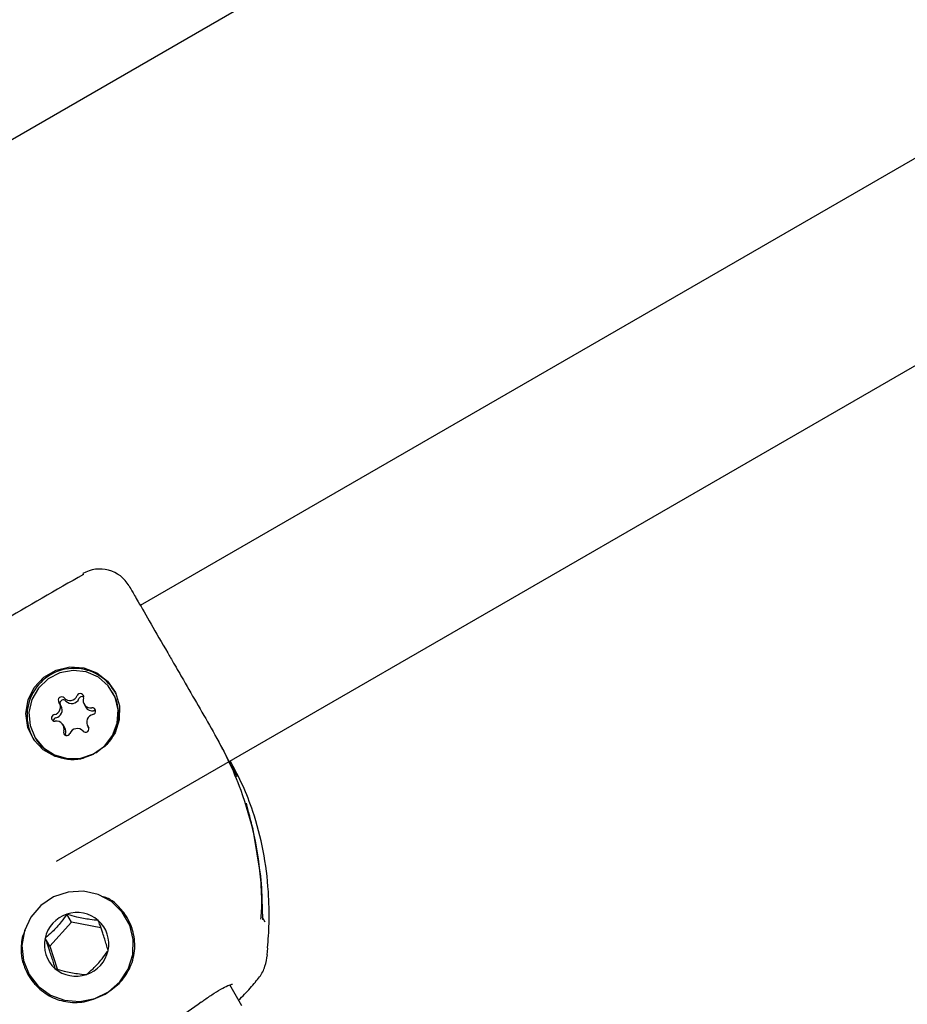
# Model space of a CAD drawing. Units: millimetres. Extents: x 5.1 to 15.7, y 4.3 to 14.5.
# Drawn here: x 10 to 10.1, y 9.1 to 9.2 of the extents above; entities that cross this region are included whole.
import ezdxf

# ---------------------------------------------------------------- set-up
doc = ezdxf.new("R2010")
doc.units = ezdxf.units.MM
doc.styles.add('SLDTEXTSTYLE0', font='TXT', dxfattribs={"width": 0.75})
doc.dimstyles.new('SLDDIMSTYLE0', dxfattribs={"dimtxt": 0.15875, "dimasz": 0.08, "dimexe": 0, "dimexo": 0.0625, "dimgap": 0.0396875, "dimtad": 2, "dimdec": 0, "dimlfac": 100, "dimrnd": 1e-09, "dimzin": 12, "dimdsep": 46, "dimtxsty": 'SLDTEXTSTYLE0', "dimblk1": 'DOT', "dimblk2": 'DOT', "dimsah": 1, "dimcen": 0.09, "dimse1": 1, "dimse2": 1, "dimadec": 0, "dimazin": 3, "dimtfac": 1, "dimtdec": 0, "dimtofl": 0, "dimtmove": 0, "dimatfit": 3, "dimldrblk": 'DOT', "dimfxl": 0, "dimfrac": 2, "dimtolj": 1, "dimtzin": 12, "dimarcsym": 0})

# ---------------------------------------------------------------- blocks, each defined once
blk = doc.blocks.new('_Dot')
at = {"color": 0, "linetype": 'ByBlock', "lineweight": -2}
blk.add_line((-0.5, 0), (-1, 0), dxfattribs=at)
at = {"color": 0, "linetype": 'ByBlock', "const_width": 0.5}
blk.add_lwpolyline([(-0.25, 0, 1), (0.25, 0, 1)], format="xyb", close=True, dxfattribs=at)
blk = doc.blocks.new('_D_7')
at = {"color": 7, "linetype": 'Continuous', "lineweight": 18}
blk.add_line((5.306350903714827, 7.066540665162083), (5.306350903714827, 11.74814027304258), dxfattribs=at)
at = {"color": 7, "linetype": 'Continuous', "lineweight": 18, "xscale": 0.08, "yscale": 0.08}
for p, rotation in [((5.306350903714827, 11.74814027304258), 90.0000000000004), ((5.306350903714827, 7.066540665162083), 270.0000000000004)]:
    blk.add_blockref('_Dot', p, dxfattribs=dict(at, rotation=rotation))
at = {"color": 7, "linetype": 'Continuous', "lineweight": 18, "insert": (5.101711423309093, 9.231392551942681), "char_height": 0.15875, "attachment_point": 1, "rotation": 90.00000000000041, "style": 'SLDTEXTSTYLE0'}
blk.add_mtext('468', dxfattribs=at)

msp = doc.modelspace()

# ---------------------------------------------------------------- linework, layer by layer
at = {"color": 7, "linetype": 'Continuous', "lineweight": 25}
for p, q in [((9.730668985967906, 9.002286571459567), (10.31568057926325, 9.340043172327732)), ((10.21435462506832, 9.233455396041121), (10.00650852816006, 9.113455396041111)), ((9.99906341975218, 9.09068175208361), (10.22243153979241, 9.21964339631723)), ((10.00146888727722, 9.116185825439445), (10.00142028009083, 9.116272642117574)), ((10.00407378163387, 9.105672500728012), (10.00403765597252, 9.105735072208931)), ((9.999475344453101, 9.104481046622869), (9.999320520190166, 9.104749210112521)), ((10.00150844727126, 9.104657108079738), (10.00166327153419, 9.104388944590088)), ((9.999793485706448, 9.102544872848474), (9.99963866144351, 9.102813036338125)), ((10.0018265885246, 9.102720934305342), (10.00193055152636, 9.102540865104187)), ((9.997109452742245, 9.101735072208932), (9.997145578403597, 9.101672500728013)), ((9.999845785514012, 9.101982991079009), (9.999829848469576, 9.101899004166594)), ((10.0023148308756, 9.10019013237978), (10.00143685655618, 9.099843837944587)), ((10.01455494264178, 9.099518597340001), (10.01450852816006, 9.099598989580562)), ((10.01724026238991, 9.089334428855828), (10.01654278824489, 9.093510232770669)), ((10.00037688818252, 9.085250328808167), (9.999964023481352, 9.085965431447235)), ((10.00037688818252, 9.085250328808167), (9.998445332850421, 9.08311314399937)), ((10.00300777302779, 9.0847332229121), (10.00037688818252, 9.085250328808167)), ((10.00578757087014, 9.084704130697338), (10.00551082803072, 9.085183463355836)), ((10.01734637521561, 9.085683694296232), (10.01758498753277, 9.085270405639594)), ((9.998445332850421, 9.08311314399937), (9.998032468149258, 9.083828246638436)), ((9.998445332850421, 9.08311314399937), (9.999105318423716, 9.08108314656404)), ((10.01781769423566, 9.082348456037852), (10.01787054861661, 9.082938826675257)), ((9.99661123595584, 9.080598008996173), (9.997127316832294, 9.079704130697339)), ((10.01554672637743, 9.077800777519741), (10.01447048876801, 9.079664875740276))]:
    msp.add_line(p, q, dxfattribs=at)
at = {"color": 7, "linetype": 'Continuous', "lineweight": 25, "flags": 128}
for points in [[(10.00144120647392, 9.099836392333572), (10.00139845288986, 9.099826128160855), (10.00015372350251, 9.099722259511275), (9.998940256612581, 9.099985410746822), (9.997865874078462, 9.100592199725394), (9.997026039503156, 9.101488710583396), (9.996495375874233, 9.102595284396822), (9.9963210349839, 9.103813597226228), (9.996518507785346, 9.105035396630248), (9.997070247953568, 9.106152120370052), (9.997927230953346, 9.107064542640696), (9.999013310084344, 9.10769159071934), (10.00023198244959, 9.107977548632437), (10.00147496366138, 9.107897007764503), (10.00263180938431, 9.107457124525101), (10.00359972879917, 9.106696984470451), (10.0042927180183, 9.105684129380226), (10.00464920190844, 9.104508555874034), (10.00463750531156, 9.103274718816818), (10.00425866752162, 9.10209225004572), (10.00354634993876, 9.101066217100229), (10.00256384510616, 9.10028778751022), (10.00256384510616, 9.10028778751022)], [(10.00120983686407, 9.099862724660138), (10.00233919821568, 9.100241837446465), (10.00331167436207, 9.100931339471245), (10.00404085653001, 9.101869965453746), (10.0044619536839, 9.102974314356333), (10.00453754949368, 9.104146259932653), (10.00426092693988, 9.105281669675252), (10.00365666515037, 9.10627965744584), (10.00277845543689, 9.107051547651398), (10.00170433058644, 9.10752875445978), (10.00052973130571, 9.107668875951875), (9.999359025895444, 9.107459461718195), (9.998296236668887, 9.106919119132403), (9.997435797112797, 9.106095860004501), (9.996854161057708, 9.105062834520815), (9.996603009419585, 9.103911831528931), (9.996704658123635, 9.102745122695769), (9.997150075236425, 9.101666375221171), (9.997899683492802, 9.100771440552267), (9.998886876909587, 9.100139837561736), (10.00002393901947, 9.09982768694704), (10.00120983686407, 9.099862724660138)], [(10.00254085351295, 9.104027005709694), (10.00247312654517, 9.104052383445628), (10.00235927458778, 9.104057450162601)], [(10.00245538897383, 9.078441136150044), (10.00367733521539, 9.079041648526141), (10.00469636691212, 9.079943002601686), (10.00543690714481, 9.081078349068317), (10.00584403343215, 9.082363484472467), (10.00588755107989, 9.083703096200315), (10.00556423258318, 9.084997831378319), (10.00489805699584, 9.086151665421351), (10.00393843151362, 9.087079023736875), (10.00275652716855, 9.087711128401011), (10.00144000039906, 9.08800109910251), (10.00008649197291, 9.087927430040965), (9.998796385418201, 9.08749558491366), (9.99766536203624, 9.086737591698125), (9.996777304657183, 9.085709667283568), (9.996198076434242, 9.084488048121377), (9.995970636074917, 9.083163336116279), (9.996111851790193, 9.081833779097531), (9.996611250256485, 9.0805979842269), (9.997431793374142, 9.079547604756552), (9.998512625213866, 9.07876054252664), (9.999773585422579, 9.078295170342184), (10.00112115435011, 9.078186002729169), (10.00245538897383, 9.078441136150044)]]:
    msp.add_lwpolyline(points, dxfattribs=at)
at = {"color": 7, "linetype": 'Continuous', "lineweight": 25}
for centre, radius, start, end in [((10.00290892103435, 9.113690098803369), 0.00299999983337867, 29.99909257101882, 120.0034558273352), ((10.00062072973501, 9.103653362322508), 0.004189272048316735, 27.34633413629302, 212.6538725537708), ((9.99950804077455, 9.105006991534287), 0.000300018879942442, 42.32438712832639, 216.743403541719), ((10.00024741216489, 9.10568684889432), 0.0007044142620014108, 222.7156212111034, 337.5678402287086), ((10.00040223642783, 9.105418685404667), 0.0007044142619986314, 222.7156212106869, 337.5678402288654), ((10.00117446692237, 9.105310483535215), 0.000296167219555689, 342.0054957363813, 158.7030447418026), ((10.00133339741936, 9.105033103086365), 0.000303423646374058, 62.80153523761445, 157.3629503494111), ((10.00209782201353, 9.104996382396996), 0.0006791909199153932, 160.8674989061587, 279.0324098455352), ((10.00064722481932, 9.103733425961343), 0.003937169358068548, 312.8375487685871, 29.5053475095281), ((9.998712760122478, 9.104407729519052), 0.000695769640658798, 281.1464892820207, 37.10900490618146), ((9.998866337620228, 9.104141062906221), 0.0006974799280780979, 281.2232040278837, 29.17284440861916), ((9.999662889046752, 9.104737013411144), 0.0003012260312668595, 42.58265427865579, 194.5936581742267), ((10.00225471353582, 9.10473432305388), 0.0006849013976760875, 210.2832188043819, 278.7814480345481), ((10.00224674609755, 9.104034449192445), 0.0002942204531369592, 280.3970686740687, 98.26521257781104), ((9.998900362617219, 9.103435695225416), 0.0002942204531354567, 100.3970686733874, 278.2652125782039), ((9.999063457210918, 9.103160481870761), 0.0003027248890205464, 101.6959775302247, 177.2558410554188), ((10.00243434859229, 9.10306241489881), 0.0006957696406587546, 101.1464892818764, 217.1090049059774), ((9.999049286701231, 9.102473762020866), 0.0006791909199165698, 340.8674989063502, 99.03240984536286), ((9.999205302356572, 9.102206749985802), 0.0006784443406306589, 340.7426508724436, 29.89285722284763), ((10.00089969654988, 9.101783295523546), 0.0007044142619985313, 42.71562121089025, 157.5678402289197), ((10.00163906794022, 9.102463152883574), 0.0003000188799411393, 222.324387127848, 36.7434035423959), ((10.0005254276512, 9.103648235706508), 0.003914959724160125, 210.3089783317383, 280.6055499180927), ((9.999972641792398, 9.102159660882648), 0.0002961672195569631, 162.0054957363805, 338.7030447419282), ((10.00088609182231, 9.083190632351688), 0.00292399043193595, 108.3816956155296, 167.4047076685633), ((10.00088783639083, 9.083252552964618), 0.00286585762960408, 48.95511088211543, 108.805180806642), ((10.00093025708808, 9.083329516276292), 0.002780018554403495, 347.4474837445938, 48.57290910987179), ((10.00074603651086, 9.083224053035584), 0.002780018554400472, 167.4474837445056, 228.5729091098516), ((10.00079020177662, 9.083362936960206), 0.00292399043195117, 288.3816956156408, 347.4047076683379), ((10.00078845720812, 9.083301016347276), 0.002865857629616956, 228.955110882276, 288.8051808065513)]:
    msp.add_arc(centre, radius, start, end, dxfattribs=at)
msp.add_ellipse((9.974277492576732, 9.129281187251987), major_axis=(0.05629165124598856, 0.03250000000000242), ratio=0.9766732252929955, start_param=4.732383956725238, end_param=4.821130290563013, dxfattribs=at)
for points, knots in [([(10.001452729837, 9.116213830235614), (9.996541417478564, 9.113386627896881), (9.986718788778932, 9.107732220926733), (9.976910614351585, 9.102052778422598), (9.97200652514946, 9.099213056019115)], [0, 0, 0, 0, 0.4999997972658655, 1, 1, 1, 1]), ([(10.00550838452334, 9.115187695634779), (10.00555297497636, 9.115110462704608), (10.00563239136776, 9.114972909479748), (10.00633817859228, 9.113750450147544), (10.0074082442899, 9.11189704199183), (10.00858054912122, 9.109866550462034), (10.00929934453217, 9.10862156029002), (10.00947659473451, 9.108314553933905)], [0, 0, 0, 0, 0.2439705155219619, 0.4345158354952844, 0.6774992874555331, 0.9204734536635797, 0.9999999999999999, 0.9999999999999999, 0.9999999999999999, 0.9999999999999999]), ([(10.00947659473451, 9.108314553933905), (10.00976471625133, 9.107815512828019), (10.01048954668815, 9.106560069684573), (10.01170660748925, 9.10445205854118), (10.01255280179153, 9.102986407016555), (10.01298873174789, 9.1022313541836)], [0, 0, 0, 0, 0.24235123147499, 0.609685631647302, 0.9999999999999999, 0.9999999999999999, 0.9999999999999999, 0.9999999999999999]), ([(10.01298873174789, 9.1022313541836), (10.01344185064925, 9.101403994487153), (10.01435479902563, 9.099737022111286), (10.01563788113918, 9.09666214906832), (10.01672417822369, 9.092983751351563), (10.01723877073125, 9.089321510099486), (10.017332678152, 9.086798701664101), (10.0172312959071, 9.085754326689937), (10.0172097600357, 9.085532477931729)], [0, 0, 0, 0, 0.1662150287524861, 0.3348916590621126, 0.5710794348763025, 0.8139086310606504, 0.9604700034629501, 1, 1, 1, 1]), ([(10.0149427385773, 9.0985624628894), (10.01491979972086, 9.098602501758329), (10.01478080117525, 9.098845118235907), (10.01416852097188, 9.100116038173535), (10.01339700779294, 9.101501896277858), (10.01304979702935, 9.102125586013527)], [0, 0, 0, 0, 0.09804132157796068, 0.5940837175370146, 1, 1, 1, 1]), ([(10.01784726839179, 9.082962039190532), (10.01789962751469, 9.083686125938614), (10.01802122322358, 9.085367701880921), (10.0179335284882, 9.088317517798755), (10.01753259059626, 9.091645727167672), (10.01666736798069, 9.094867482773813), (10.01565289181617, 9.097483396096337), (10.01492293887235, 9.098836465230816), (10.01455494264178, 9.099518597340001)], [0, 0, 0, 0, 0.1144413453143606, 0.2657717650474253, 0.4729734667133403, 0.6854839726767933, 0.8414408579544354, 1, 1, 1, 1]), ([(10.01513353287048, 9.09820883288035), (10.01513051347267, 9.09821366656841), (10.01512140699137, 9.098228244935605), (10.01505319742885, 9.098344364293544), (10.01496773966179, 9.098509675773828), (10.01494088179649, 9.09856163024938)], [0, 0, 0, 0, 0.2538087437831236, 0.7654852808054485, 1, 1, 1, 1]), ([(10.01654256250128, 9.093517631101221), (10.01647820773172, 9.093776613815422), (10.0163431341683, 9.094320189968549), (10.01615135526364, 9.095053835746683), (10.01601993391558, 9.095547245706681), (10.01595785466677, 9.095799466912599), (10.01595176751968, 9.095830412391434), (10.01594949503815, 9.09584196509883)], [0, 0, 0, 0, 0.2473159783722948, 0.5190889613883174, 0.7509365861661315, 0.9070185096054879, 1, 1, 1, 1]), ([(10.01743324462431, 9.085470005442383), (10.01743319943105, 9.085470142889601), (10.01743307024561, 9.085470535784044), (10.01742639382833, 9.085521382465988), (10.01741699760624, 9.085631087561255), (10.01740498955976, 9.085843797423367), (10.01739182063865, 9.08623448802329), (10.01737680492693, 9.086879378621859), (10.0173422578768, 9.087866413105536), (10.01730248551751, 9.088739695707186), (10.01724228133226, 9.0892886532441), (10.01723172896175, 9.089384872523553)], [0, 0, 0, 0, 0.01663162161556518, 0.04754168073600892, 0.08419701249252647, 0.1449279066903768, 0.2346367116636219, 0.3826371638026556, 0.6048559192757214, 0.9307405834322832, 1, 1, 1, 1]), ([(10.0033955372075, 9.078847254534438), (10.00382659786591, 9.079144923030137), (10.00470801146253, 9.079753582285576), (10.00562654265711, 9.081091731600731), (10.00609662857778, 9.08266281985304), (10.00597063364446, 9.084345001195768), (10.00534943585811, 9.085779997682696), (10.00446060590006, 9.08682104245353), (10.00373305065071, 9.087377608251474), (10.0032596638311, 9.087503312376551), (10.00309963286612, 9.087545807333328)], [0, 0, 0, 0, 0.1392621794670375, 0.2847570894802577, 0.4384192063064912, 0.5912555465872764, 0.7364395663811851, 0.8517840758610664, 0.9498948082593025, 1, 1, 1, 1]), ([(9.999964023481352, 9.085965431447235), (9.999807993335983, 9.085740996631365), (9.999551007607051, 9.085371346621637), (9.999086102481753, 9.084812880174548), (9.998602654863015, 9.084313281143771), (9.998256982757361, 9.084011539326092), (9.998055993757099, 9.08384745283587), (9.998032468149258, 9.083828246638436)], [0, 0, 0, 0, 0.2966033546373587, 0.4885134799737189, 0.6810628105506116, 0.962668647362917, 1, 1, 1, 1]), ([(10.00276970213156, 9.085413969464739), (10.00253480308916, 9.085432121252543), (10.00214791822475, 9.085462017721648), (10.00146559485778, 9.085572290851358), (10.00076899394115, 9.085728313194071), (10.00027975920513, 9.08586814431867), (9.999997107630671, 9.085955237282793), (9.999964023481352, 9.085965431447235)], [0, 0, 0, 0, 0.2966033546372985, 0.488513479973657, 0.6810628105505602, 0.9626686473628736, 1, 1, 1, 1]), ([(10.00364382544968, 9.082725322673443), (10.00359559302166, 9.082893572543878), (10.00351041835028, 9.083190688571694), (10.00334377240297, 9.083730773755525), (10.00314639299549, 9.084335252882841), (10.00294821969181, 9.08491140175181), (10.00282110279207, 9.085269264863353), (10.00276970213156, 9.085413969464739)], [0, 0, 0, 0, 0.2392526413562217, 0.4225013324597452, 0.6063252950052876, 0.8408147153904524, 1, 1, 1, 1]), ([(9.996276728327135, 9.084526879328108), (9.996255926274186, 9.08449019930167), (9.995970376832567, 9.083986693176909), (9.995877427646304, 9.083172034641015), (9.995926467676643, 9.082011868635734), (9.996351699851541, 9.080766241072325), (9.997189505071976, 9.079521161104724), (9.998527022356647, 9.078525658112122), (10.00007602467528, 9.078064114867201), (10.00176807981299, 9.078100399451925), (10.00284170873751, 9.078593097584433), (10.0033955372075, 9.078847254534438)], [0, 0, 0, 0, 0.01043587929860992, 0.1432531449522625, 0.230910760718785, 0.3178638630569039, 0.4535104612544648, 0.5878829224230144, 0.7181126230068609, 0.8545891870608335, 0.9999999999999999, 0.9999999999999999, 0.9999999999999999, 0.9999999999999999]), ([(9.998032468149258, 9.083828246638436), (9.998083868809765, 9.08368354203706), (9.998210985709495, 9.08332567892553), (9.998409159013171, 9.08274953005658), (9.998606538420653, 9.082145050929267), (9.99877318436797, 9.081604965745417), (9.998858359039357, 9.081307849717588), (9.998906591467376, 9.081139599847141)], [0, 0, 0, 0, 0.1591852846006027, 0.3936747049808062, 0.5774986675248736, 0.7607473586270967, 1, 1, 1, 1]), ([(10.00171227011759, 9.080588137864645), (10.00190479408452, 9.0807493635274), (10.00222188609173, 9.081014906409305), (10.00271784164886, 9.081519591930858), (10.00317640617088, 9.0820622897494), (10.00346519640809, 9.082462553853263), (10.00362510792917, 9.082697788624463), (10.00364382544968, 9.082725322673443)], [0, 0, 0, 0, 0.2966033546373244, 0.4885134799736779, 0.6810628105505808, 0.9626686473628685, 1, 1, 1, 1]), ([(10.016764606299, 9.079937891808273), (10.0168896894612, 9.080077867996303), (10.01725083337591, 9.08048201150871), (10.01765368660665, 9.081300987514135), (10.01777364982159, 9.081999582135477), (10.0178325407351, 9.082342527891313)], [0, 0, 0, 0, 0.2124471703999266, 0.6133839394759505, 1, 1, 1, 1]), ([(9.998906591467376, 9.081139599847141), (9.999177984331343, 9.081058238906223), (9.999624975474037, 9.080924235309293), (10.00033834927284, 9.08076018125405), (10.00101006709274, 9.0806472576991), (10.00144241996032, 9.080605948860686), (10.0016839940556, 9.08059000417754), (10.00171227011759, 9.080588137864645)], [0, 0, 0, 0, 0.2966033546373789, 0.4885134799737336, 0.6810628105506299, 0.962668647362934, 1, 1, 1, 1]), ([(10.01194786312846, 9.07813979834369), (10.01204855625619, 9.078214899884639), (10.01243150361625, 9.078500519543994), (10.01310352109332, 9.078944343307178), (10.0138701369227, 9.0793988849027), (10.01441350444482, 9.079665117867842), (10.01471973225228, 9.079738059258128), (10.01471423736837, 9.079738394002772), (10.01471254318067, 9.079738497211553)], [0, 0, 0, 0, 0.08129898807431792, 0.3091892521257571, 0.5352702597258051, 0.7555548694578614, 0.9246324505182606, 1, 1, 1, 1]), ([(10.01525528674158, 9.078305565776382), (10.01543451390322, 9.078481758657672), (10.01597684332096, 9.079014906545762), (10.01644592205668, 9.079559104055148), (10.01675998126434, 9.079923457042383)], [0, 0, 0, 0, 0.3304765623694901, 1, 1, 1, 1])]:
    msp.add_open_spline(points, degree=3, knots=knots, dxfattribs=at)

# ---------------------------------------------------------------- dimensions: what is measured, and where the dimension line sits
at = {"color": 7, "linetype": 'Continuous', "lineweight": 18}
dim = msp.add_linear_dim(base=(5.306350903714825, 7.066540665162083), p1=(11.06870541669698, 11.74814027304258), p2=(11.60786225215565, 7.066540665162083), angle=90.0000000000002, dimstyle='SLDDIMSTYLE0', dxfattribs=at)
dim.commit()
dim.dimension.update_dxf_attribs({"geometry": '_D_7', "text_midpoint": (5.306350903714825, 9.40734046910233), "dimtype": 160})

doc.saveas('drawing.dxf')
